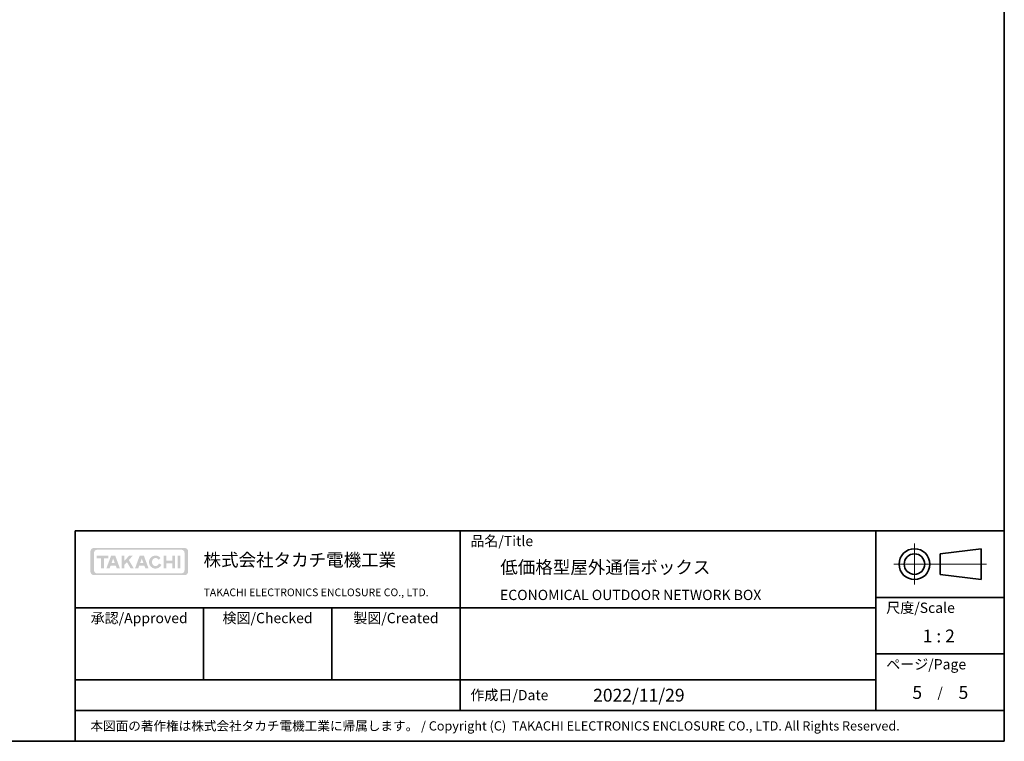
# Model space of a CAD drawing. Units: millimetres. Extents: x 29 to 4370, y 16 to 718.
# Drawn here: x 3986 to 4370, y 16 to 297 of the extents above; entities that cross this region are included whole.
import ezdxf
from ezdxf.enums import TextEntityAlignment as Align

# ---------------------------------------------------------------- set-up
doc = ezdxf.new("R2010")
doc.units = ezdxf.units.MM
doc.header["$LTSCALE"] = 2
for name, color, linetype, lineweight in [('Border (ISO)', 7, 'Continuous', 35), ('Hatch (ISO)', 1, 'Continuous', 18), ('Title (ISO)', 7, 'Continuous', 35)]:
    doc.layers.add(name, color=color, linetype=linetype, lineweight=lineweight)
doc.styles.add('Note Text (TK)', font='MS PGothic.ttf')
doc.styles.add('文字スタイル40', font='MS PGothic.ttf')
doc.styles.add('文字スタイル67', font='arial.ttf')

# ---------------------------------------------------------------- blocks, each defined once
blk = doc.blocks.new('図面枠 tk図枠')
at = {"layer": 'Border (ISO)'}
for p in [(405.4999999999999, 289), (14.50000000000001, 8.000000000000007)]:
    blk.add_line(p, (405.4999999999999, 8.000000000000007), dxfattribs=at)
blk = doc.blocks.new('表題欄 tk表題欄')
at = {"layer": 'Hatch (ISO)'}
h = blk.add_hatch(color=256, dxfattribs=at)
edge = h.paths.add_edge_path(flags=0)
edge.add_arc((95.444849922821, 237.346881026017), 0.5958259999999996, 269.9999999999897, 360)
edge.add_line((96.040675922821, 237.3468810260171), (96.04067592282095, 240.7585970260168))
edge.add_arc((95.44484992282096, 240.7585970260169), 0.5958259999999996, 0, 90.0000000000068)
edge.add_line((95.44484992282091, 241.3544230260169), (79.00658192282103, 241.3544230260169))
edge.add_arc((79.00658192282103, 240.7585970260169), 0.5958259999999996, 90, 180)
edge.add_line((78.41075592282102, 240.7585970260168), (78.41075592282081, 237.3468810260171))
edge.add_arc((79.00658192282081, 237.3468810260168), 0.5958259999999996, 180, 270.0000000000205)
edge.add_line((79.00658192282103, 236.7510550260168), (95.44484992282091, 236.751055026017))
edge = h.paths.add_edge_path()
edge.add_line((77.70882392282107, 241.0034570260169), (77.70882392282107, 237.1020210260171))
edge.add_arc((78.41075592282097, 237.102021026017), 0.7019319999998935, 180, 270.000000000008)
edge.add_line((78.41075592282105, 236.4000890260172), (96.04067592282101, 236.4000890260172))
edge.add_arc((96.040675922821, 237.102021026017), 0.7019319999998921, 270, 360)
edge.add_line((96.7426079228209, 237.1020210260171), (96.74260792282098, 241.0034570260169))
edge.add_arc((96.04067592282107, 241.003457026017), 0.7019319999998921, 0, 90.00000000000873)
edge.add_line((96.04067592282095, 241.705389026017), (78.41075592282105, 241.7053890260169))
edge.add_arc((78.41075592282105, 241.0034570260169), 0.7019319999999984, 90.00000000000072, 180)
for points in [[(78.94128592282102, 240.1954190260171), (78.94128592282102, 239.7056990260171), (79.79013392282097, 239.7056990260171), (79.79013392282097, 237.7060090260171), (80.37779792282102, 237.7060090260171), (80.37779792282102, 239.7056990260171), (81.22664592282104, 239.7056990260171), (81.22664592282104, 240.1954190260171)], [(85.55355153134052, 237.7060090260171), (84.81294043548178, 238.9396854897348), (84.28739592282106, 238.3724785432585), (84.28739592282106, 237.7060090260171), (83.76502792282103, 237.7060090260171), (83.76502792282103, 240.1954190260171), (84.28739592282106, 240.1954190260171), (84.28739592282106, 239.1472136578642), (85.2586086041826, 240.1954190260171), (85.97643794456017, 240.1954190260171), (85.18872726044239, 239.3452627384302), (86.172817922821, 237.7060090260171)], [(91.96090243223207, 240.1954190260171), (91.96090243223207, 237.7060090260171), (92.4791894322321, 237.7060090260171), (92.4791894322321, 238.7058540260171), (93.63819343223211, 238.7058540260171), (93.63819343223211, 237.7060090260171), (94.15648043223207, 237.7060090260171), (94.15648043223207, 240.1954190260171), (93.63819343223211, 240.1954190260171), (93.63819343223211, 239.195574026017), (92.4791894322321, 239.195574026017), (92.4791894322321, 240.1954190260171)], [(94.71149643223212, 240.1954190260171), (94.71149643223212, 237.7060090260171), (95.2338644322322, 237.7060090260171), (95.2338644322322, 240.1954190260171)]]:
    blk.add_hatch(color=256, dxfattribs=at).paths.add_polyline_path(points)
h = blk.add_hatch(color=256, dxfattribs=at)
h.paths.add_polyline_path([(82.45967999495221, 238.7589070260171), (81.8218998506899, 238.7589070260171), (82.14078992282104, 239.627313026017)], flags=0)
h.paths.add_polyline_path([(82.64850318183746, 238.2447010260171), (81.63307666380464, 238.2447010260171), (81.43526189659153, 237.7060090260171), (80.81854592282102, 237.7060090260171), (81.73268992282102, 240.1954190260171), (82.54888992282102, 240.1954190260171), (83.46303392282098, 237.7060090260171), (82.84631794905052, 237.7060090260171)])
h = blk.add_hatch(color=256, dxfattribs=at)
h.paths.add_polyline_path([(87.39654585068993, 238.7589070260171), (88.03432599495216, 238.7589070260171), (87.71543592282107, 239.627313026017)], flags=0)
h.paths.add_polyline_path([(87.00990789659151, 237.7060090260171), (87.20772266380467, 238.2447010260171), (88.22314918183736, 238.2447010260171), (88.42096394905047, 237.7060090260171), (89.03767992282091, 237.7060090260171), (88.123535922821, 240.1954190260171), (87.30733592282104, 240.1954190260171), (86.39319192282105, 237.7060090260171)])
h = blk.add_hatch(color=256, dxfattribs=at)
edge = h.paths.add_edge_path()
edge.add_arc((90.39257192282079, 238.9507140260171), 1.273272000000011, 38.55054079078439, 336.5820184016556)
edge.add_line((91.56096443223191, 238.4446700260172), (91.04202846323602, 238.6694270587604))
edge.add_ellipse((90.392571922821, 238.9507140260171), major_axis=(0, -0.7998759999999119), ratio=0.8673469387756529, start_angle=128.5505407907963, end_angle=426.582018401653, ccw=False)
edge.add_line((90.96328818027123, 239.4055047731898), (91.38834540645578, 239.7442231660233))
at = {"layer": 'Title (ISO)'}
for p, q in [((74.70882392282105, 245.052739026017), (255.7088239228211, 245.052739026017)), ((74.70882392282105, 204.052739026017), (74.70882392282105, 245.052739026017)), ((149.7088239228211, 245.052739026017), (149.7088239228211, 210.052739026017)), ((230.7088239228211, 245.052739026017), (230.7088239228211, 210.052739026017)), ((255.7088239228211, 245.052739026017), (255.7088239228211, 204.052739026017)), ((243.2088239228211, 240.552739026017), (251.2088239228211, 241.552739026017)), ((243.2088239228211, 240.552739026017), (243.2088239228211, 236.552739026017)), ((251.2088239228211, 235.552739026017), (251.2088239228211, 241.552739026017)), ((243.2088239228211, 236.552739026017), (251.2088239228211, 235.552739026017)), ((230.7088239228211, 232.052739026017), (255.7088239228211, 232.052739026017)), ((74.70882392282105, 230.052739026017), (230.7088239228211, 230.0527390260171)), ((99.70882392282105, 230.052739026017), (99.70882392282108, 216.052739026017)), ((124.708823922821, 230.052739026017), (124.708823922821, 216.052739026017)), ((230.7088239228211, 221.052739026017), (255.7088239228211, 221.052739026017)), ((74.70882392282105, 216.052739026017), (230.7088239228211, 216.052739026017)), ((255.7088239228211, 210.052739026017), (74.70882392282105, 210.052739026017)), ((74.70882392282105, 204.052739026017), (255.7088239228211, 204.052739026017))]:
    blk.add_line(p, q, dxfattribs=at)
at = {"layer": 'Title (ISO)', "color": 4, "linetype": 'Continuous', "lineweight": 18}
for p, q in [((238.2088239228211, 242.5527390260171), (238.2088239228211, 234.552739026017)), ((252.2088239228211, 238.552739026017), (234.2088239228211, 238.552739026017))]:
    blk.add_line(p, q, dxfattribs=at)
at = {"layer": 'Title (ISO)'}
for radius in [3, 2]:
    blk.add_circle((238.2088239228211, 238.5527390260171), radius, dxfattribs=at)
at = {"layer": 'Title (ISO)', "color": 1, "char_height": 2.000000029802322, "line_spacing_factor": 1.5, "style": 'Note Text (TK)'}
for s, insert, attachment_point in [('\\fＭＳ Ｐゴシック|b0|i0;{\\H2.0000;品名/Title}', (151.708823922821, 243.052739026017), 4), ('\\fＭＳ Ｐゴシック|b0|i0;{\\H2.0000;尺度/Scale}', (232.7088239228211, 230.052739026017), 4), ('\\fＭＳ Ｐゴシック|b0|i0;{\\H2.0000;承認/Approved}', (87.20882392282105, 228.052739026017), 5), ('\\fＭＳ Ｐゴシック|b0|i0;{\\H2.0000;検図/Checked}', (112.208823922821, 228.0527390260171), 5), ('\\fＭＳ Ｐゴシック|b0|i0;{\\H2.0000;製図/Created}', (137.208823922821, 228.052739026017), 5), ('\\fＭＳ Ｐゴシック|b0|i0;{\\H2.0000;ページ/Page}', (232.7088239228211, 219.052739026017), 4), ('\\fＭＳ Ｐゴシック|b0|i0;{\\H2.0000;作成日/Date}', (151.708823922821, 213.052739026017), 4)]:
    blk.add_mtext(s, dxfattribs=dict(at, insert=insert, attachment_point=attachment_point))
at = {"layer": 'Title (ISO)', "color": 7, "line_spacing_factor": 1.5, "style": 'Note Text (TK)'}
for s, insert, char_height, attachment_point in [('株式会社タカチ電機工業', (99.74260792282095, 239.052739026017), 2.5, 4), ('\\fArial|b0|i0;{\\H1.4986;TAKACHI ELECTRONICS ENCLOSURE CO., LTD.}', (99.74260792282095, 233.052739026017), 1.49859994649887, 4), ('\\fＭＳ Ｐゴシック|b0|i0;{\\H2.0000;/}', (243.2088239228211, 213.5527390260171), 2.000000029802322, 5), ('\\fＭＳ Ｐゴシック|b0|i0;{\\H1.8000;本図面の著作権は株式会社タカチ電機工業に帰属します。 / Copyright (C)\xa0 TAKACHI ELECTRONICS ENCLOSURE CO., LTD. All Rights Reserved.}', (77.70882392282107, 207.052739026017), 1.800000071525573, 4)]:
    blk.add_mtext(s, dxfattribs=dict(at, insert=insert, char_height=char_height, attachment_point=attachment_point))
at = {"layer": 'Title (ISO)', "color": 7}
for tag, p, height, style in [('<品名>_001', (157.5383693773665, 236.6891026623807), 2.5, 'Note Text (TK)'), ('<Title>_001', (157.4878143697324, 231.5520568828656), 2.000000029802322, '文字スタイル67'), ('<尺度>_001', (239.8139375591848, 223.3098412987443), 2.5, 'Note Text (TK)'), ('<型番>_001', (157.4531420944794, 220.0527389664124), 3.000000119209289, '文字スタイル40'), ('<ページ_No.>_001', (237.9488807410029, 212.302739026017), 2.5, 'Note Text (TK)'), ('<総ページ数>_001', (246.7997330137301, 212.302739026017), 2.5, 'Note Text (TK)'), ('作成日_001', (175.6250171046392, 211.7814322078352), 2.5, 'Note Text (TK)')]:
    blk.add_attdef(tag, p, '', height=height, dxfattribs=dict(at, style=style))
at = {"layer": 'Title (ISO)', "color": 7, "style": 'Note Text (TK)'}
blk.add_attdef('<部品サイズ>', text='', height=2.5, dxfattribs=at).set_placement((112.208823922821, 213.052739026017), align=Align.MIDDLE_CENTER)

msp = doc.modelspace()

# ---------------------------------------------------------------- block references
at = {"xscale": 2, "yscale": 2, "zscale": 2}
msp.add_blockref('図面枠 tk図枠', (3559, 0), dxfattribs=at)
ref = msp.add_blockref('表題欄 tk表題欄', (3858.582352154358, -392.1054780520341), dxfattribs=dict(xscale=2, yscale=2, zscale=2))
ref.add_attrib('<品名>_001', '低価格型屋外通信ボックス', (4173.659090909091, 81.27272727272727), dxfattribs={"layer": 'Title (ISO)', "color": 7, "height": 5, "style": 'Note Text (TK)'})
ref.add_attrib('<尺度>_001', '1 : 2', (4338.210227272727, 54.51420454545457), dxfattribs={"layer": 'Title (ISO)', "color": 7, "height": 5, "style": 'Note Text (TK)'})
ref.add_attrib('作成日_001', '2022/11/29', (4209.832386363637, 31.45738636363635), dxfattribs={"layer": 'Title (ISO)', "color": 7, "height": 5, "style": 'Note Text (TK)'})
ref.add_attrib('<Title>_001', 'ECONOMICAL OUTDOOR NETWORK BOX', (4173.557980893822, 70.99863571369708), dxfattribs={"layer": 'Title (ISO)', "color": 7, "height": 4.000000059604644, "style": '文字スタイル67'})
ref.add_attrib('<ページ_No.>_001', '5', (4334.181818181818, 32.5), dxfattribs={"layer": 'Title (ISO)', "color": 7, "height": 5, "style": 'Note Text (TK)'})
ref.add_attrib('<総ページ数>_001', '5', (4352.181818181818, 32.5), dxfattribs={"layer": 'Title (ISO)', "color": 7, "height": 5, "style": 'Note Text (TK)'})

doc.saveas('drawing.dxf')
